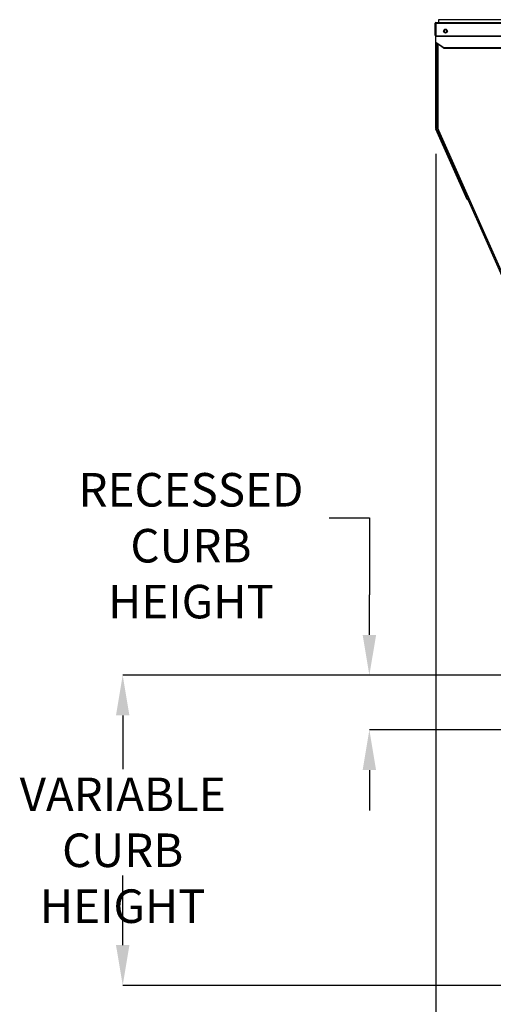
# Model space of a CAD drawing. Units: inches. Extents: x 0.1 to 10.9, y 0.3 to 8.5.
# Drawn here: x 0.3 to 1.5, y 2.6 to 5.1 of the extents above; entities that cross this region are included whole.
import ezdxf

# ---------------------------------------------------------------- set-up
doc = ezdxf.new("R2010")
doc.units = ezdxf.units.IN
doc.header["$MEASUREMENT"] = 0
doc.header["$PDSIZE"] = -1
doc.layers.add('FORMAT', color=7, linetype='Continuous')
doc.styles.add('SLDTEXTSTYLE0', font='TXT', dxfattribs={"width": 0.75})
doc.dimstyles.new('SLDDIMSTYLE4', dxfattribs={"dimtxt": 0.083333, "dimasz": 0.1875, "dimexe": 0, "dimexo": 0.0625, "dimgap": 0.020833, "dimtad": 0, "dimtih": 1, "dimtoh": 1, "dimdec": 3, "dimlfac": 26, "dimrnd": 1e-09, "dimzin": 12, "dimdsep": 46, "dimtxsty": 'SLDTEXTSTYLE0', "dimsah": 1, "dimcen": 0.09, "dimadec": 0, "dimazin": 3, "dimtfac": 1, "dimtdec": 3, "dimtofl": 0, "dimtmove": 0, "dimatfit": 3, "dimfxl": 1, "dimfrac": 2, "dimtolj": 1, "dimtzin": 12, "dimarcsym": 0})
doc.dimstyles.new('SLDDIMSTYLE5', dxfattribs={"dimtxt": 0.083333, "dimasz": 0.1875, "dimexe": 0, "dimexo": 0.0625, "dimgap": 0.020833, "dimtad": 0, "dimtih": 1, "dimtoh": 1, "dimdec": 3, "dimlfac": 26, "dimrnd": 1e-09, "dimzin": 12, "dimdsep": 46, "dimtxsty": 'SLDTEXTSTYLE0', "dimsah": 1, "dimcen": 0.09, "dimadec": 0, "dimazin": 3, "dimtfac": 1, "dimtdec": 3, "dimtmove": 0, "dimatfit": 0, "dimfxl": 1, "dimfrac": 2, "dimtolj": 1, "dimtzin": 12, "dimarcsym": 0})

# ---------------------------------------------------------------- blocks, each defined once
blk = doc.blocks.new('_D_12')
at = {"layer": 'Defpoints', "color": 0, "transparency": 16777216}
for p in [(1.9639, 3.4582), (1.2064, 3.3225), (1.9639, 3.3225)]:
    blk.add_point(p, dxfattribs=at)
at = {"layer": 'FORMAT', "color": 0, "lineweight": -2, "transparency": 16777216}
for p, q in [((1.1064, 3.8495), (1.2064, 3.8495)), ((1.2064, 3.8495), (1.2064, 3.6582)), ((1.2064, 3.5582), (1.2064, 3.6582)), ((1.9014, 3.4582), (1.2064, 3.4582)), ((1.9014, 3.3225), (1.2064, 3.3225)), ((1.2064, 3.2225), (1.2064, 3.1225))]:
    blk.add_line(p, q, dxfattribs=at)
at = {"layer": 'FORMAT', "color": 0, "transparency": 16777216}
for points in [[(1.1897, 3.5582), (1.2231, 3.5582), (1.2064, 3.4582)], [(1.1897, 3.2225), (1.2231, 3.2225), (1.2064, 3.3225)]]:
    blk.add_solid(points, dxfattribs=at)
at = {"layer": 'FORMAT', "color": 0, "transparency": 16777216, "insert": (0.7627, 3.9606), "char_height": 0.083333, "attachment_point": 2, "style": 'SLDTEXTSTYLE0'}
blk.add_mtext('\\A1;RECESSED \\PCURB HEIGHT', dxfattribs=at)
blk = doc.blocks.new('_D_13')
at = {"layer": 'Defpoints', "color": 0, "transparency": 16777216}
for p in [(1.9639, 3.4582), (0.5929, 2.6877), (1.9138, 2.6877)]:
    blk.add_point(p, dxfattribs=at)
at = {"layer": 'FORMAT', "color": 0, "lineweight": -2, "transparency": 16777216}
for p, q in [((1.9014, 3.4582), (0.5929, 3.4582)), ((0.5929, 3.3582), (0.5929, 3.2247)), ((0.5929, 2.7877), (0.5929, 2.9609)), ((1.8513, 2.6877), (0.5929, 2.6877))]:
    blk.add_line(p, q, dxfattribs=at)
at = {"layer": 'FORMAT', "color": 0, "transparency": 16777216}
for points in [[(0.5762, 3.3582), (0.6096, 3.3582), (0.5929, 3.4582)], [(0.5762, 2.7877), (0.6096, 2.7877), (0.5929, 2.6877)]]:
    blk.add_solid(points, dxfattribs=at)
at = {"layer": 'FORMAT', "color": 0, "transparency": 16777216, "insert": (0.5929, 3.2039), "char_height": 0.083333, "attachment_point": 2, "style": 'SLDTEXTSTYLE0'}
blk.add_mtext('\\A1;VARIABLE\\PCURB HEIGHT', dxfattribs=at)
blk = doc.blocks.new('_D_16')
at = {"layer": 'Defpoints', "color": 0, "transparency": 16777216}
for p in [(1.3715, 4.8163), (3.8002, 3.7302), (3.8002, 2.5597)]:
    blk.add_point(p, dxfattribs=at)
at = {"layer": 'FORMAT', "color": 0, "lineweight": -2, "transparency": 16777216}
for p, q in [((1.3715, 4.7538), (1.3715, 2.5597)), ((3.8002, 3.6677), (3.8002, 2.5597)), ((1.4715, 2.5597), (2.7931, 2.5597)), ((3.7002, 2.5597), (2.8973, 2.5597))]:
    blk.add_line(p, q, dxfattribs=at)
at = {"layer": 'FORMAT', "color": 0, "transparency": 16777216}
for points in [[(1.4715, 2.5763), (1.4715, 2.543), (1.3715, 2.5597)], [(3.7002, 2.5763), (3.7002, 2.543), (3.8002, 2.5597)]]:
    blk.add_solid(points, dxfattribs=at)
at = {"layer": 'FORMAT', "color": 0, "transparency": 16777216, "insert": (2.8452, 2.6013), "char_height": 0.08333, "attachment_point": 2, "style": 'SLDTEXTSTYLE0'}
blk.add_mtext('\\A1;W', dxfattribs=at)

msp = doc.modelspace()

# ---------------------------------------------------------------- linework, layer by layer
at = {"linetype": 'Continuous', "lineweight": 25}
for p, q in [((1.370595, 5.077964), (1.369671, 5.077964)), ((1.369671, 5.047272), (1.369671, 5.077964)), ((1.370595, 5.047272), (1.370595, 5.077964)), ((1.371787, 5.070387), (1.371518, 5.070387)), ((1.371518, 4.816338), (1.371518, 5.070387)), ((1.371787, 5.08008), (2.282595, 5.08008)), ((1.371787, 5.077964), (1.371787, 5.08008)), ((1.371787, 5.077964), (1.371787, 5.046907)), ((1.371787, 5.077964), (2.28471, 5.077964)), ((1.378151, 5.086852), (1.378033, 5.08008)), ((2.278884, 5.086852), (1.378151, 5.086852)), ((1.425357, 5.086852), (1.425357, 5.086949)), ((1.428539, 5.086954), (1.428539, 5.086852)), ((1.431258, 5.086852), (1.431258, 5.086951)), ((1.431612, 5.086951), (1.431612, 5.086852)), ((1.434183, 5.086852), (1.434183, 5.086949)), ((1.434678, 5.086954), (1.434678, 5.086852)), ((1.437771, 5.086951), (1.437771, 5.086852)), ((1.440424, 5.086852), (1.440424, 5.086949)), ((1.443464, 5.086852), (1.443464, 5.086951)), ((1.446622, 5.086852), (1.446622, 5.086949)), ((1.449695, 5.086852), (1.449695, 5.086951)), ((1.369671, 5.047272), (1.370595, 5.047272)), ((1.371787, 5.046907), (1.371787, 5.046064)), ((1.371787, 5.046907), (2.28471, 5.046907)), ((1.371787, 5.030693), (1.371787, 5.046064)), ((1.371787, 5.046064), (2.28471, 5.046064)), ((1.390019, 5.017801), (1.371787, 5.030693)), ((1.371787, 5.03004), (1.371787, 5.030693)), ((1.390019, 5.017148), (1.371787, 5.03004)), ((1.373364, 5.028925), (1.373364, 4.81673)), ((1.373364, 4.816338), (1.373364, 5.028925)), ((1.376402, 5.026777), (1.376402, 4.81673)), ((1.390019, 5.017148), (1.390019, 5.017801)), ((1.390019, 5.017801), (2.28471, 5.017801)), ((1.390268, 5.017095), (1.390019, 5.017148)), ((1.390768, 5.016096), (2.28471, 5.016096)), ((1.373364, 4.816338), (1.371518, 4.816338)), ((1.373467, 4.815853), (1.37178, 4.815102)), ((1.449751, 4.639976), (1.37178, 4.815102)), ((1.376402, 4.81673), (1.373364, 4.81673)), ((1.451438, 4.640727), (1.373467, 4.815853)), ((1.375582, 4.811102), (1.378358, 4.812338)), ((1.952605, 3.515086), (1.375582, 4.811102)), ((1.376402, 4.81673), (1.378358, 4.812338)), ((1.378358, 4.812338), (1.955381, 3.516322)), ((1.449751, 4.639976), (1.451438, 4.640727))]:
    msp.add_line(p, q, dxfattribs=at)
at = {"linetype": 'Continuous', "lineweight": 25, "flags": 128}
msp.add_lwpolyline([(1.390268, 5.017095), (1.390268, 5.017095)], dxfattribs=at)
at = {"linetype": 'Continuous', "lineweight": 25}
for radius in [0.004808, 0.003654]:
    msp.add_circle((1.395633, 5.058628), radius, dxfattribs=at)
for centre, radius, start, end in [((1.371787, 5.077964), 0.002115, 90, 180), ((1.371787, 5.077964), 0.001192, 90, 180), ((1.374556, 5.070387), 0.003038, 155.698486, 180), ((1.395633, 5.059003), 0.003654, 182.941362, 357.058638), ((1.374556, 4.816338), 0.003038, 180, 204), ((1.374556, 4.816338), 0.001192, 180, 204)]:
    msp.add_arc(centre, radius, start, end, dxfattribs=at)
msp.add_open_spline([(1.390768, 5.016096), (1.390726, 5.016111), (1.390643, 5.016141), (1.390518, 5.016372), (1.390393, 5.016702), (1.390268, 5.017093), (1.390144, 5.017492), (1.39006, 5.017698), (1.390019, 5.017801)], degree=3, dxfattribs=at)

# ---------------------------------------------------------------- dimensions: what is measured, and where the dimension line sits
at = {"layer": 'FORMAT'}
for base, p1, p2, angle, text, dimstyle, override, picture, middle in [((3.800216, 2.559681), (1.371518, 4.816338), (3.800216, 3.730235), 0, 'W', 'SLDDIMSTYLE4', {"dimasz": 0.1, "dimtofl": 0}, '_D_16', (2.845169, 2.559681)), ((1.206404, 3.322497), (1.963868, 3.458189), (1.963868, 3.322497), 90, 'RECESSED \\PCURB HEIGHT', 'SLDDIMSTYLE5', {"dimasz": 0.1, "dimtofl": 0, "dimtmove": 1}, '_D_12', (1.09557, 3.849489)), ((0.592905, 2.687689), (1.963868, 3.458189), (1.913812, 2.687689), 90, 'VARIABLE\\PCURB HEIGHT', 'SLDDIMSTYLE4', {"dimasz": 0.1, "dimtofl": 0}, '_D_13', (0.592905, 3.092797))]:
    dim = msp.add_linear_dim(base=base, p1=p1, p2=p2, angle=angle, text=text, dimstyle=dimstyle, override=override, dxfattribs=at)
    dim.commit()
    dim.dimension.update_dxf_attribs({"geometry": picture, "text_midpoint": middle, "dimtype": 160})

doc.saveas('drawing.dxf')
